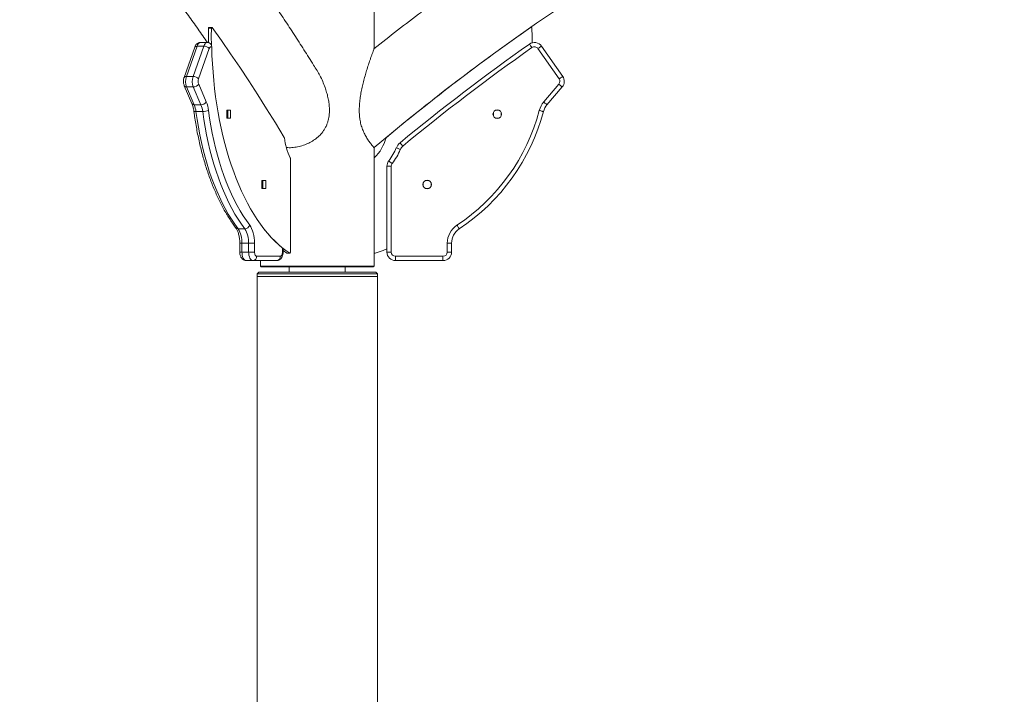
# Model space of a CAD drawing. Units: millimetres. Extents: x -10260 to 7788, y -5980 to 2661.
# Drawn here: x -9636 to -8492, y 953 to 1736 of the extents above; entities that cross this region are included whole.
import ezdxf

# ---------------------------------------------------------------- set-up
doc = ezdxf.new("R2010")
doc.units = ezdxf.units.MM

msp = doc.modelspace()

# ---------------------------------------------------------------- linework, layer by layer
at = {"color": 7, "linetype": 'Continuous', "lineweight": 15}
for p, q in [((-9224.4, 1702.7), (-9224.4, 1745.3)), ((-9412.8, 1727.5), (-9416.3, 1727.5)), ((-9413.3, 1726.5), (-9416.8, 1726.5)), ((-9430.1, 1705.6), (-9442.5, 1670.5)), ((-9434.7, 1670.5), (-9422.3, 1705.6)), ((-9422.3, 1705.6), (-9430.1, 1705.6)), ((-9418.2, 1709.9), (-9426, 1709.9)), ((-9029.9, 1705.6), (-9005.2, 1670.5)), ((-9432.8, 1704.4), (-9445.1, 1669.3)), ((-9416, 1702.8), (-9428.3, 1667.6)), ((-9009.3, 1667.6), (-9034, 1702.8)), ((-9434.7, 1670.5), (-9442.5, 1670.5)), ((-9444.9, 1659.5), (-9436, 1638.9)), ((-9428.1, 1661.5), (-9419.3, 1640.9)), ((-9027.3, 1640.9), (-9009.6, 1661.5)), ((-9434.4, 1658.3), (-9442.2, 1658.3)), ((-9442.2, 1658.3), (-9433.3, 1637.6)), ((-9425.5, 1637.6), (-9434.4, 1658.3)), ((-9005.8, 1658.3), (-9023.5, 1637.6)), ((-9425.5, 1637.6), (-9433.3, 1637.6)), ((-9423.5, 1629.7), (-9431.3, 1629.7)), ((-9391, 1631.2), (-9395.5, 1631.2)), ((-9395.5, 1631.2), (-9395.5, 1622.2)), ((-9394.4, 1622.2), (-9394.4, 1631.2)), ((-9391, 1622.2), (-9391, 1631.2)), ((-9085.7, 1624.5), (-9085.7, 1628.9)), ((-9083.4, 1631.2), (-9079, 1631.2)), ((-9076.7, 1628.9), (-9076.7, 1624.5)), ((-9395.5, 1622.2), (-9391, 1622.2)), ((-9079, 1622.2), (-9083.4, 1622.2)), ((-9224.4, 1575.3), (-9224.4, 1587.8)), ((-9321.6, 1466.2), (-9321.6, 1575.3)), ((-9224.4, 1466.2), (-9224.4, 1575.3)), ((-9209.4, 1566.2), (-9204.4, 1566.2)), ((-9209.4, 1466.6), (-9209.4, 1566.2)), ((-9204.4, 1566.2), (-9204.4, 1466.6)), ((-9350.2, 1549.5), (-9354.7, 1549.5)), ((-9354.7, 1549.5), (-9354.7, 1540.5)), ((-9353.7, 1540.5), (-9353.7, 1549.5)), ((-9350.2, 1540.5), (-9350.2, 1549.5)), ((-9167.2, 1542.8), (-9167.2, 1547.2)), ((-9164.8, 1549.5), (-9160.5, 1549.5)), ((-9158.2, 1547.2), (-9158.2, 1542.8)), ((-9354.7, 1540.5), (-9350.2, 1540.5)), ((-9160.5, 1540.5), (-9164.8, 1540.5)), ((-9374.6, 1493.5), (-9382.4, 1493.5)), ((-9380.4, 1476.8), (-9380.4, 1466.6)), ((-9370.1, 1476.8), (-9377.9, 1476.8)), ((-9377.9, 1476.8), (-9377.9, 1466.6)), ((-9363.3, 1476.8), (-9370.1, 1476.8)), ((-9370.1, 1466.6), (-9370.1, 1476.8)), ((-9363.3, 1476.8), (-9363.3, 1466.6)), ((-9139.3, 1466.6), (-9139.3, 1476.8)), ((-9134.3, 1476.8), (-9139.3, 1476.8)), ((-9134.3, 1476.8), (-9134.3, 1466.6)), ((-9370.1, 1466.6), (-9377.9, 1466.6)), ((-9363.3, 1466.6), (-9370.1, 1466.6)), ((-9330.8, 1466.6), (-9330.8, 1471)), ((-9330.1, 1466.6), (-9330.1, 1470)), ((-9330.1, 1468.2), (-9325.8, 1465.2)), ((-9322.3, 1465.2), (-9325.8, 1465.2)), ((-9325.6, 1465.2), (-9322.1, 1465.2)), ((-9224.4, 1450.3), (-9224.4, 1466.2)), ((-9209.4, 1466.6), (-9204.4, 1466.6)), ((-9134.3, 1466.6), (-9139.3, 1466.6)), ((-9365.1, 1456.6), (-9372.9, 1456.6)), ((-9337.6, 1456.6), (-9365.1, 1456.6)), ((-9360.8, 1461.6), (-9333.3, 1461.6)), ((-9356.4, 1456.6), (-9356.4, 1450.3)), ((-9199.4, 1461.6), (-9144.3, 1461.6)), ((-9199.4, 1456.6), (-9199.4, 1461.6)), ((-9144.3, 1456.6), (-9199.4, 1456.6)), ((-9144.3, 1456.6), (-9144.3, 1461.6)), ((-9358.2, 1443.3), (-9360.2, 1441.3)), ((-9358.2, 1443.3), (-9222.5, 1443.3)), ((-9356.4, 1450.3), (-9355.4, 1449.3)), ((-9356.4, 1450.3), (-9224.4, 1450.3)), ((-9225.4, 1449.3), (-9355.4, 1449.3)), ((-9322.9, 1449.3), (-9322.9, 1443.3)), ((-9257.9, 1443.3), (-9257.9, 1449.3)), ((-9225.4, 1449.3), (-9224.4, 1450.3)), ((-9220.5, 1441.3), (-9222.5, 1443.3)), ((-9360.2, 1441.3), (-9360.2, 1438.3)), ((-9220.5, 1441.3), (-9360.2, 1441.3)), ((-9360.2, 1438.3), (-9360.2, -246.7)), ((-9360.2, 1438.3), (-9220.5, 1438.3)), ((-9220.5, 1438.3), (-9220.5, 1441.3)), ((-9220.5, -246.7), (-9220.5, 1438.3))]:
    msp.add_line(p, q, dxfattribs=at)
at = {"color": 8, "linetype": 'Continuous', "lineweight": 15}
for p, q in [((-9377.9, 1476.8), (-9380.4, 1476.8)), ((-9377.9, 1466.6), (-9380.4, 1466.6)), ((-9330.8, 1466.6), (-9330.1, 1466.6))]:
    msp.add_line(p, q, dxfattribs=at)
at = {"color": 7, "linetype": 'Continuous', "lineweight": 15, "flags": 128}
for points in [[(-9416.3, 1727.5), (-9416.4, 1727.5), (-9416.5, 1727.4), (-9416.6, 1727.2), (-9416.7, 1727), (-9416.8, 1726.8), (-9416.8, 1726.5)], [(-9412.6, 1727.3), (-9412.7, 1727.4), (-9412.8, 1727.5), (-9412.9, 1727.5), (-9413.1, 1727.4), (-9413.2, 1727.2), (-9413.3, 1727), (-9413.3, 1726.8), (-9413.3, 1726.5)], [(-9416.8, 1726.5), (-9416.9, 1716.7), (-9416.9, 1709.7)], [(-9413.3, 1726.5), (-9413.5, 1716.7), (-9413.4, 1707), (-9413.4, 1706.5)], [(-9328.8, 1599.7), (-9339, 1616.5), (-9349.2, 1633), (-9359.6, 1649.3), (-9370, 1665.3), (-9380.5, 1681.2), (-9391.1, 1696.8), (-9401.8, 1712.1), (-9412.6, 1727.3)], [(-9040.9, 1726.5), (-9040.7, 1716.7), (-9040.8, 1709.5)], [(-9413, 1704.5), (-9413.4, 1704.8), (-9413.8, 1704.9), (-9414.2, 1704.9), (-9414.6, 1704.7), (-9415, 1704.4), (-9415.4, 1703.9), (-9415.7, 1703.4), (-9416, 1702.8)], [(-9041, 1704), (-9041.5, 1704.8), (-9042.1, 1705.5), (-9042.6, 1706.2), (-9043, 1706.9), (-9043.4, 1707.4), (-9043.6, 1707.8), (-9043.8, 1708), (-9043.8, 1708.1)], [(-9034, 1702.8), (-9033.2, 1703.3), (-9032.4, 1703.9), (-9031.7, 1704.4), (-9031.1, 1704.8), (-9030.6, 1705.1), (-9030.2, 1705.4), (-9030, 1705.6), (-9029.9, 1705.6)], [(-9413, 1704.5), (-9412.7, 1694.8), (-9412.2, 1685.1), (-9411.5, 1675.5), (-9410.7, 1665.9), (-9409.7, 1656.4), (-9408.5, 1646.9), (-9407.1, 1637.6), (-9405.6, 1628.4), (-9403.9, 1619.2), (-9402.1, 1610.3), (-9400, 1601.4), (-9397.8, 1592.7), (-9395.5, 1584.2), (-9393, 1575.8), (-9390.3, 1567.7), (-9387.5, 1559.7), (-9384.6, 1552), (-9381.5, 1544.5), (-9378.3, 1537.2), (-9374.9, 1530.1), (-9371.5, 1523.3), (-9367.9, 1516.8), (-9364.1, 1510.5), (-9360.3, 1504.5), (-9356.4, 1498.8), (-9352.3, 1493.4), (-9348.2, 1488.3), (-9344, 1483.5), (-9339.6, 1479), (-9335.2, 1474.9), (-9330.8, 1471)], [(-9009.3, 1667.6), (-9008.5, 1668.2), (-9007.8, 1668.7), (-9007, 1669.2), (-9006.4, 1669.7), (-9005.9, 1670), (-9005.5, 1670.3), (-9005.3, 1670.5), (-9005.2, 1670.5)], [(-9009.6, 1661.5), (-9008.9, 1660.9), (-9008.2, 1660.3), (-9007.5, 1659.7), (-9006.9, 1659.2), (-9006.5, 1658.8), (-9006.1, 1658.5), (-9005.9, 1658.3), (-9005.8, 1658.3)], [(-9027.3, 1640.9), (-9026.6, 1640.2), (-9025.9, 1639.6), (-9025.2, 1639.1), (-9024.6, 1638.6), (-9024.2, 1638.2), (-9023.8, 1637.9), (-9023.6, 1637.7), (-9023.5, 1637.6)], [(-9431.3, 1629.7), (-9429.9, 1620.6), (-9428.4, 1611.5), (-9426.8, 1602.6), (-9424.9, 1593.9), (-9422.9, 1585.3), (-9420.7, 1576.8), (-9418.3, 1568.6), (-9415.8, 1560.5), (-9413.1, 1552.7), (-9410.2, 1545), (-9407.2, 1537.7), (-9404.1, 1530.5), (-9400.8, 1523.6), (-9397.3, 1517), (-9393.8, 1510.7), (-9390.1, 1504.7), (-9386.3, 1498.9), (-9382.4, 1493.5)], [(-9374.6, 1493.5), (-9378.5, 1498.9), (-9382.3, 1504.7), (-9386, 1510.7), (-9389.5, 1517), (-9393, 1523.6), (-9396.3, 1530.5), (-9399.4, 1537.7), (-9402.4, 1545), (-9405.3, 1552.7), (-9408, 1560.5), (-9410.5, 1568.6), (-9412.9, 1576.8), (-9415.1, 1585.3), (-9417.1, 1593.9), (-9419, 1602.6), (-9420.6, 1611.5), (-9422.1, 1620.6), (-9423.5, 1629.7)], [(-9416.7, 1631), (-9415.4, 1622.1), (-9414, 1613.2), (-9412.3, 1604.5), (-9410.5, 1595.9), (-9408.5, 1587.5), (-9406.4, 1579.2), (-9404, 1571.1), (-9401.5, 1563.3), (-9398.9, 1555.6), (-9396.1, 1548.1), (-9393.2, 1540.9), (-9390.1, 1533.9), (-9386.9, 1527.2), (-9383.5, 1520.7), (-9380, 1514.5), (-9376.4, 1508.6), (-9372.7, 1503), (-9368.9, 1497.7)], [(-9032.5, 1631), (-9031.5, 1630.8), (-9030.6, 1630.5), (-9029.8, 1630.3), (-9029.1, 1630.1), (-9028.5, 1629.9), (-9028, 1629.8), (-9027.7, 1629.8), (-9027.7, 1629.7)], [(-9191, 1589.6), (-9191.6, 1590.3), (-9192.2, 1591.1), (-9192.8, 1591.7), (-9193.3, 1592.3), (-9193.6, 1592.8), (-9193.9, 1593.1), (-9194.1, 1593.4), (-9194.2, 1593.4)], [(-9198.5, 1587.5), (-9198.4, 1587.5), (-9198.2, 1587.4), (-9197.7, 1587.2), (-9197.2, 1587), (-9196.5, 1586.7), (-9195.7, 1586.4), (-9194.8, 1586), (-9193.9, 1585.6)], [(-9207.3, 1572.3), (-9207.2, 1572.3), (-9207, 1572.1), (-9206.6, 1571.8), (-9206.1, 1571.4), (-9205.5, 1571), (-9204.8, 1570.4), (-9204.1, 1569.9), (-9203.3, 1569.3)], [(-9368.9, 1497.7), (-9367.7, 1495.8), (-9366.6, 1493.7), (-9365.6, 1491.3), (-9364.8, 1488.7), (-9364.1, 1485.9), (-9363.7, 1482.9), (-9363.4, 1479.9), (-9363.3, 1476.8)], [(-9128.1, 1497.7), (-9127.6, 1496.9), (-9127.1, 1496.1), (-9126.6, 1495.4), (-9126.2, 1494.7), (-9125.8, 1494.2), (-9125.6, 1493.8), (-9125.4, 1493.6), (-9125.4, 1493.5)], [(-9377.9, 1466.6), (-9377.8, 1464.7), (-9377.5, 1462.8), (-9377.1, 1461.1), (-9376.5, 1459.6), (-9375.7, 1458.3), (-9374.8, 1457.4), (-9373.9, 1456.8), (-9372.9, 1456.6)], [(-9365.1, 1456.6), (-9366.1, 1456.8), (-9367, 1457.4), (-9367.9, 1458.3), (-9368.7, 1459.6), (-9369.3, 1461.1), (-9369.7, 1462.8), (-9370, 1464.7), (-9370.1, 1466.6)], [(-9363.3, 1466.6), (-9363.2, 1465.7), (-9363.1, 1464.7), (-9362.9, 1463.9), (-9362.6, 1463.1), (-9362.2, 1462.5), (-9361.7, 1462), (-9361.3, 1461.7), (-9360.8, 1461.6)], [(-9333.3, 1461.6), (-9332.8, 1461.7), (-9332.3, 1462), (-9331.9, 1462.5), (-9331.5, 1463.1), (-9331.2, 1463.9), (-9331, 1464.7), (-9330.8, 1465.7), (-9330.8, 1466.6)], [(-9325.8, 1465.2), (-9325.6, 1465.2), (-9325.6, 1465.2)], [(-9322.3, 1465.2), (-9322.2, 1465.2), (-9322.1, 1465.2), (-9321.9, 1465.3), (-9321.8, 1465.4), (-9321.8, 1465.5), (-9321.7, 1465.7), (-9321.7, 1466), (-9321.6, 1466.2)], [(-9209.4, 1470.1), (-9213.8, 1468.4), (-9223.1, 1465.2)]]:
    msp.add_lwpolyline(points, dxfattribs=at)
at = {"color": 8, "linetype": 'Continuous', "lineweight": 15, "flags": 128}
for points in [[(-9426, 1709.9), (-9426.9, 1709.7), (-9427.8, 1709.2), (-9428.7, 1708.3), (-9429.5, 1707.1), (-9430.1, 1705.6)], [(-9422.3, 1705.6), (-9421.9, 1706.7), (-9421.4, 1707.7), (-9420.8, 1708.5), (-9420.1, 1709.1), (-9419.5, 1709.6), (-9418.8, 1709.8), (-9418.2, 1709.9)], [(-9433.8, 1630.4), (-9433.8, 1630.3), (-9433.6, 1630.1), (-9433.2, 1629.9), (-9432.7, 1629.8), (-9432, 1629.8), (-9431.3, 1629.7)]]:
    msp.add_lwpolyline(points, dxfattribs=at)
at = {"color": 7, "linetype": 'Continuous', "lineweight": 15}
for centre in [(-9081.2, 1626.7), (-9162.7, 1545)]:
    msp.add_circle(centre, 5, dxfattribs=at)
for centre, radius, start, end in [((-7640.4, -288.6), 2455.6, 90.9352, 130.171), ((-7640.4, -288.6), 2544.5, 126.9335, 128.5025), ((-9041.9, 1726.5), 1, 2.2803, 124.8208), ((-7640.7, -288.1), 2455, 124.8208, 129.7369), ((-9422.3, 1697.2), 8.48, 41.3799, 90.0936), ((-7640.7, -288.1), 2440, 125.1042, 129.5449), ((-9038.1, 1699.9), 10, 35.0847, 125.1042), ((-9038.1, 1699.9), 5, 35.0847, 125.1042), ((-7640.7, -288.1), 2435, 125.1042, 129.5449), ((-9425.3, 1664.8), 18.1, 161.6089, 201.1514), ((-9417.5, 1664.8), 18.1, 161.6087, 201.1516), ((-9434.7, 1662), 8.48, 41.3813, 90.0905), ((-9013.4, 1664.8), 10, 319.3978, 35.0847), ((-9434.4, 1666), 7.71, 270.4596, 324.7099), ((-9419.7, 1664.8), 9.06, 161.6088, 201.1515), ((-9013.4, 1664.8), 5, 319.3978, 35.0847), ((-9461.4, 1626), 30.3, 7.0061, 22.4533), ((-9425.6, 1645.3), 7.71, 270.4609, 324.7086), ((-9453.6, 1626), 30.3, 7.0061, 22.4533), ((-9454.3, 1626.4), 37.9, 7.0063, 22.4533), ((-9008.3, 1624.6), 25, 139.3978, 165.1313), ((-9008.3, 1624.6), 20, 139.3978, 165.1313), ((-9423.2, 1646.9), 17.1, 269.2085, 292.3276), ((-9399.6, 1627.7), 5.32, 12.1292, 38.4739), ((-9399.6, 1625.6), 5.32, 321.5268, 347.8724), ((-9255.9, 1690.3), 231.2, 303.5544, 345.1313), ((-9255.9, 1690.3), 236.2, 303.5544, 345.1313), ((-9330, 1599.1), 1.36, 6.2271, 29.1273), ((-9258.3, 1607.3), 70.8, 186.5757, 206.2476), ((-9258.4, 1611.9), 49.6, 313.7609, 345.2367), ((-9209.4, 1599), 1, 129.7369, 165.2367), ((-9184.6, 1581.9), 15, 129.5449, 157.8537), ((-9258.4, 1611.9), 64.6, 322.262, 337.8537), ((-9258.4, 1611.9), 69.6, 322.262, 337.8537), ((-9184.6, 1581.9), 10, 129.5449, 157.8537), ((-9323.2, 1575.4), 1.6, 358.749, 25.3531), ((-9223.4, 1575.3), 1, 133.7609, 180), ((-9199.4, 1566.2), 10, 142.262, 180), ((-9199.4, 1566.2), 5, 142.262, 180), ((-9358.9, 1546), 5.32, 12.1311, 38.472), ((-9358.9, 1543.9), 5.32, 321.528, 347.8689), ((-9406.7, 1478.1), 28.8, 357.6061, 32.4372), ((-9374.9, 1499.9), 6.37, 272.4009, 339.8202), ((-9398.9, 1478.1), 28.8, 357.6061, 32.4372), ((-9249.1, 1573.4), 130.6, 216.1436, 235.8873), ((-9114.3, 1476.8), 25, 123.5544, 180), ((-9114.3, 1476.8), 20, 123.5544, 180), ((-9223.4, 1466.2), 1, 180, 287.9623), ((-9199.4, 1466.6), 10, 180, 270), ((-9199.4, 1466.6), 5, 180, 270), ((-9144.3, 1466.6), 5, 270, 0), ((-9144.3, 1466.6), 10, 270, 0), ((-9365.5, 1461.3), 4.7, 274.4024, 3.8107), ((-9338, 1461.3), 4.7, 274.4024, 3.8107)]:
    msp.add_arc(centre, radius, start, end, dxfattribs=at)
at = {"color": 8, "linetype": 'Continuous', "lineweight": 15}
for centre, radius, start, end in [((-9430.5, 1703), 2.68, 81.2745, 147.7092), ((-9442.9, 1667.9), 2.68, 81.2835, 147.7072), ((-9442.5, 1661), 2.76, 211.361, 277.2533), ((-9433.7, 1640.4), 2.77, 211.8851, 277.195), ((-9382.5, 1496.7), 3.17, 219.3289, 272.8652)]:
    msp.add_arc(centre, radius, start, end, dxfattribs=at)
at = {"color": 7, "linetype": 'Continuous', "lineweight": 15}
for points, knots in [([(-10081.2, 2166), (-10076.8, 2165.7), (-10067.8, 2165.1), (-10054.4, 2163.8), (-10040.8, 2162.2), (-10027.3, 2160.3), (-10013.8, 2158.1), (-10000.4, 2155.6), (-9986.9, 2152.8), (-9973.5, 2149.6), (-9960, 2146.2), (-9946.6, 2142.4), (-9933.3, 2138.3), (-9919.9, 2134), (-9906.6, 2129.3), (-9893.3, 2124.3), (-9880.1, 2119), (-9866.9, 2113.4), (-9853.7, 2107.4), (-9840.5, 2101.2), (-9827.4, 2094.7), (-9814.3, 2087.9), (-9801.3, 2080.8), (-9788.3, 2073.4), (-9775.3, 2065.7), (-9762.4, 2057.7), (-9749.5, 2049.4), (-9736.7, 2040.8), (-9723.9, 2031.9), (-9711.2, 2022.7), (-9698.5, 2013.2), (-9685.9, 2003.5), (-9673.3, 1993.4), (-9660.7, 1983.1), (-9648.3, 1972.5), (-9635.8, 1961.6), (-9623.5, 1950.4), (-9611.2, 1938.9), (-9598.9, 1927.1), (-9586.7, 1915.1), (-9574.6, 1902.7), (-9562.5, 1890.1), (-9550.5, 1877.3), (-9538.6, 1864.1), (-9526.8, 1850.7), (-9515, 1837), (-9503.2, 1823), (-9491.6, 1808.7), (-9480, 1794.2), (-9468.5, 1779.4), (-9457.1, 1764.4), (-9445.8, 1749), (-9434.5, 1733.5), (-9425.3, 1720.4), (-9419.8, 1712.4), (-9418, 1709.9)], [0, 0, 0, 0, 0.019183, 0.038627, 0.058062, 0.077487, 0.096899, 0.116296, 0.135677, 0.15504, 0.174383, 0.193707, 0.21301, 0.23229, 0.251549, 0.270786, 0.29, 0.309192, 0.328361, 0.347509, 0.366636, 0.385742, 0.404829, 0.423896, 0.442944, 0.461975, 0.48099, 0.499988, 0.518972, 0.537941, 0.556897, 0.575841, 0.594774, 0.613696, 0.632608, 0.651512, 0.670407, 0.689295, 0.708176, 0.727051, 0.74592, 0.764784, 0.783645, 0.802501, 0.821354, 0.840204, 0.859052, 0.877898, 0.896742, 0.915585, 0.934427, 0.953268, 0.972109, 0.99095, 1, 1, 1, 1]), ([(-9290.6, 1677.2), (-9292, 1679.3), (-9297, 1687.5), (-9305.8, 1701.5), (-9317.2, 1719.2), (-9326.8, 1733.8), (-9332.6, 1742.4), (-9334.6, 1745.3)], [0, 0, 0, 0, 0.091858, 0.350367, 0.608888, 0.867419, 1, 1, 1, 1]), ([(-9426, 1709.9), (-9426, 1709.9), (-9426.5, 1709.9), (-9427.5, 1709.8), (-9428.7, 1709.3), (-9429.9, 1708.6), (-9430.9, 1707.8), (-9431.7, 1706.7), (-9432.4, 1705.6), (-9432.7, 1704.8), (-9432.8, 1704.4)], [0, 0, 0, 0, 0.006373, 0.155472, 0.29828, 0.438257, 0.579614, 0.726911, 0.884744, 1, 1, 1, 1]), ([(-9416.1, 1709.5), (-9416.2, 1709.5), (-9416.7, 1709.8), (-9417.5, 1709.9), (-9418.1, 1709.9), (-9418.2, 1709.8)], [0, 0, 0, 0, 0.157259, 0.763865, 1, 1, 1, 1]), ([(-9416.1, 1709.5), (-9416.1, 1709.5), (-9415.8, 1709.4), (-9415.6, 1709.3), (-9415.4, 1709.2)], [0, 0, 0, 0, 0.2032489, 1, 1, 1, 1]), ([(-9415.4, 1709.2), (-9415, 1708.9), (-9414.2, 1708.3), (-9413.4, 1706.8), (-9413, 1705.5), (-9413, 1704.7), (-9413, 1704.5)], [0, 0, 0, 0, 0.293718, 0.587329, 0.886349, 1, 1, 1, 1]), ([(-9227.8, 1591.8), (-9228.5, 1592.7), (-9230, 1594.6), (-9232.7, 1598.5), (-9234.9, 1602.5), (-9236.6, 1606.1), (-9238.2, 1609.8), (-9239.7, 1614.7), (-9240.8, 1620.2), (-9241.4, 1625.1), (-9241.7, 1630.6), (-9241.5, 1637.2), (-9240.7, 1644.5), (-9239.7, 1651.2), (-9238.3, 1657.9), (-9236.7, 1664.5), (-9234.9, 1671.1), (-9233, 1677.6), (-9231, 1683.9), (-9229.2, 1689.2), (-9227.7, 1693.6), (-9226.5, 1697), (-9225.4, 1699.9), (-9224.7, 1701.7), (-9224.4, 1702.6), (-9224.4, 1702.6), (-9224.4, 1702.6)], [0, 0, 0, 0, 0.047664, 0.096606, 0.144301, 0.168977, 0.193652, 0.237819, 0.283305, 0.311835, 0.340373, 0.398989, 0.446561, 0.494152, 0.542954, 0.591761, 0.643062, 0.694355, 0.747176, 0.799956, 0.837545, 0.875605, 0.913259, 0.952083, 0.979175, 1, 1, 1, 1]), ([(-9290.6, 1677.2), (-9289.5, 1675.3), (-9287.1, 1671.3), (-9284, 1664.7), (-9281.4, 1658.2), (-9279.4, 1651.9), (-9277.9, 1646.1), (-9276.8, 1640.1), (-9276.2, 1633.6), (-9276.3, 1626.6), (-9277.3, 1620.5), (-9278.7, 1615.8), (-9280.2, 1612.4), (-9281.9, 1609.1), (-9284.5, 1605.3), (-9288.2, 1601.2), (-9293.2, 1597.1), (-9298.9, 1593.7), (-9305, 1591), (-9311.6, 1589), (-9318.3, 1587.9), (-9323.3, 1587.6), (-9325.8, 1587.9), (-9326.3, 1588)], [0, 0, 0, 0, 0.052029, 0.11262, 0.173212, 0.221176, 0.269133, 0.318101, 0.367048, 0.425169, 0.484558, 0.513718, 0.542874, 0.573195, 0.603515, 0.653603, 0.705057, 0.757044, 0.810277, 0.867401, 0.926082, 0.98491, 1, 1, 1, 1]), ([(-9445.1, 1669.3), (-9445.2, 1669), (-9445.5, 1668.1), (-9445.8, 1666.6), (-9445.9, 1664.9), (-9445.8, 1663.1), (-9445.5, 1661.4), (-9445.1, 1660.2), (-9444.9, 1659.6), (-9444.9, 1659.5)], [0, 0, 0, 0, 0.1021954, 0.2775808, 0.4507009, 0.6240447, 0.8006404, 0.9718254, 1, 1, 1, 1]), ([(-9436, 1638.9), (-9435.9, 1638.6), (-9435.5, 1637.7), (-9435, 1636), (-9434.4, 1633.9), (-9434, 1631.9), (-9433.8, 1630.7), (-9433.8, 1630.4)], [0, 0, 0, 0, 0.130472, 0.377102, 0.626149, 0.877686, 1, 1, 1, 1]), ([(-9433.8, 1630.4), (-9433.6, 1628.9), (-9433, 1624.7), (-9431.9, 1617.7), (-9430.5, 1609.5), (-9429, 1601.5), (-9427.2, 1593.5), (-9425.4, 1585.7), (-9423.4, 1578), (-9421.2, 1570.5), (-9418.9, 1563.2), (-9416.5, 1556), (-9413.9, 1548.9), (-9411.3, 1542.1), (-9408.4, 1535.5), (-9405.5, 1529), (-9402.4, 1522.8), (-9399.2, 1516.8), (-9396, 1511), (-9392.5, 1505.5), (-9389.1, 1500.3), (-9386.6, 1496.7), (-9385.2, 1494.9), (-9385, 1494.7)], [0, 0, 0, 0, 0.026761, 0.077561, 0.12837, 0.17919, 0.23002, 0.280862, 0.331718, 0.382587, 0.433473, 0.484375, 0.535295, 0.586234, 0.637192, 0.68817, 0.739168, 0.790186, 0.841222, 0.892274, 0.943339, 0.991705, 1, 1, 1, 1]), ([(-9224.4, 1587.9), (-9224.4, 1587.8), (-9224.3, 1587.7), (-9224.9, 1588.3), (-9226, 1589.6), (-9227.2, 1591.1), (-9227.8, 1591.8)], [0, 0, 0, 0, 0.073715, 0.420082, 0.707058, 1, 1, 1, 1]), ([(-9385, 1494.7), (-9384.9, 1494.5), (-9384.4, 1493.9), (-9383.8, 1492.8), (-9383, 1491.2), (-9382.3, 1489.3), (-9381.7, 1487.3), (-9381.2, 1485), (-9380.8, 1482.6), (-9380.5, 1480.1), (-9380.4, 1478.2), (-9380.4, 1477.1), (-9380.4, 1476.8)], [0, 0, 0, 0, 0.05869, 0.167763, 0.277962, 0.389662, 0.502821, 0.617242, 0.732675, 0.848856, 0.965519, 1, 1, 1, 1]), ([(-9380.4, 1466.6), (-9380.4, 1466.3), (-9380.4, 1465.4), (-9380.2, 1463.9), (-9379.7, 1462.1), (-9379.1, 1460.6), (-9378.2, 1459.3), (-9377.2, 1458.2), (-9376.1, 1457.4), (-9374.8, 1456.9), (-9373.8, 1456.7), (-9373.1, 1456.7), (-9372.9, 1456.6)], [0, 0, 0, 0, 0.067239, 0.18883, 0.314259, 0.446791, 0.558949, 0.663398, 0.763198, 0.860632, 0.957095, 1, 1, 1, 1]), ([(-9337.6, 1456.6), (-9337.2, 1456.7), (-9336.3, 1456.7), (-9335, 1457.2), (-9333.8, 1457.8), (-9332.8, 1458.7), (-9332, 1459.8), (-9331.2, 1461), (-9330.7, 1462.5), (-9330.3, 1464.2), (-9330.1, 1465.6), (-9330.1, 1466.4), (-9330.1, 1466.6)], [0, 0, 0, 0, 0.0968507, 0.1943521, 0.2896926, 0.385743, 0.4855997, 0.5924132, 0.7077915, 0.8286895, 0.9493334, 1, 1, 1, 1]), ([(-9330.8, 1471), (-9330.5, 1470.8), (-9330.1, 1470.4), (-9330.2, 1470.1), (-9330.2, 1470)], [0, 0, 0, 0, 0.6884805, 1, 1, 1, 1])]:
    msp.add_open_spline(points, degree=3, knots=knots, dxfattribs=at)

doc.saveas('drawing.dxf')
